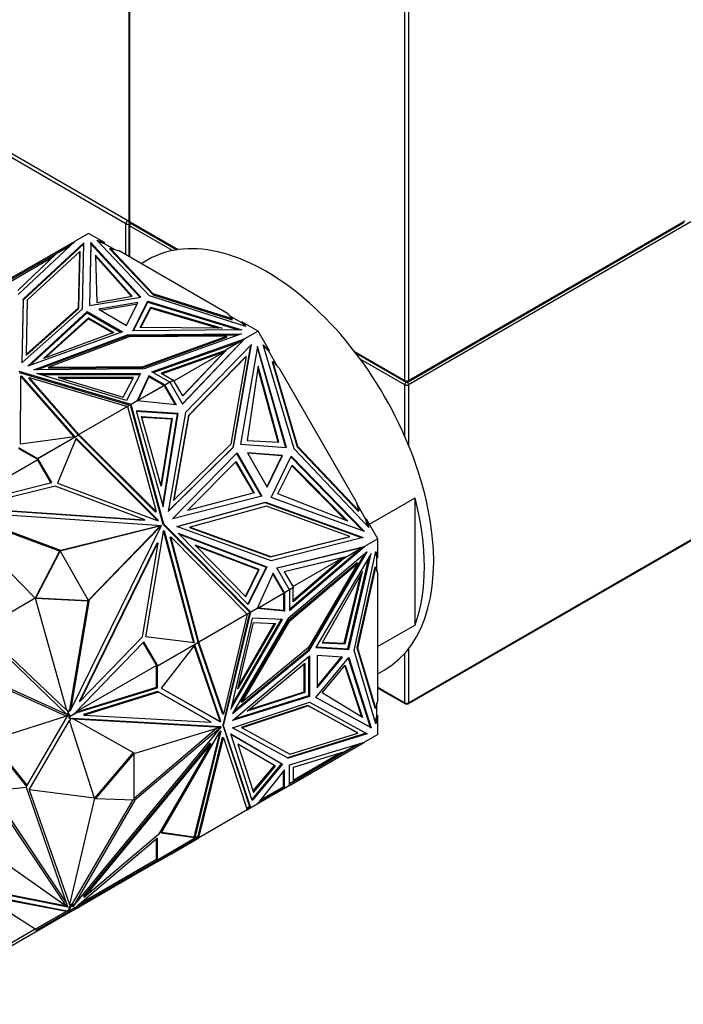
# Model space of a CAD drawing. Units: millimetres. Extents: x 0 to 1311, y 0 to 1940.
# Drawn here: x 475 to 525, y 69 to 144 of the extents above; entities that cross this region are included whole.
import ezdxf
from ezdxf import colors
from ezdxf.entities.mleader import LeaderData, LeaderLine
from ezdxf.math import Vec2, Vec3

# ---------------------------------------------------------------- set-up
doc = ezdxf.new("R2010")
doc.units = ezdxf.units.MM
doc.layers.add('DV7_Défaut', color=7, linetype='Continuous')
doc.layers.add('Défaut', color=7, linetype='Continuous')

# ---------------------------------------------------------------- blocks, each defined once
blk = doc.blocks.new('_DOT')
at = {"color": 0}
blk.add_line((0, 0), (-1, 0), dxfattribs=at)
at = {"color": 0, "const_width": 0.333}
blk.add_lwpolyline([(-0.1665, 0, 1), (0.1665, 0, 1)], format="xyb", close=True, dxfattribs=at)
blk = doc.blocks.new('SE6')
at = {"layer": 'DV7_Défaut', "color": 7, "linetype": 'Continuous'}
for p, q in [((483.239, 487.394), (483.239, 128.462)), ((483.297, 487.312), (483.297, 128.38)), ((504.228, 116.296), (504.228, 475.228)), ((504.51, 475.228), (504.51, 116.296)), ((483.014, 128.217), (172.17, 307.683)), ((172.312, 307.928), (483.156, 128.462)), ((550.555, 142.553), (504.51, 115.97)), ((483.014, 125.849), (483.014, 128.217)), ((483.156, 128.462), (483.239, 128.51)), ((483.239, 128.135), (483.239, 125.72)), ((483.297, 128.38), (486.987, 126.25)), ((483.297, 128.054), (483.297, 125.686)), ((486.551, 126.175), (483.297, 128.054)), ((483.339, 128.289), (486.893, 126.236)), ((504.469, 116.205), (525.399, 128.289)), ((504.51, 116.296), (525.441, 128.38)), ((480.177, 127.487), (479.158, 126.899)), ((481.399, 126.782), (480.177, 127.487)), ((473.468, 123.614), (479.158, 126.899)), ((474.832, 122.826), (479.158, 126.899)), ((479.822, 126.76), (475.207, 122.49)), ((479.82, 126.677), (475.207, 122.408)), ((478.841, 126.6), (477.959, 126.091)), ((479.152, 126.894), (479.158, 126.899)), ((479.158, 126.899), (479.158, 126.899)), ((479.71, 121.749), (479.822, 126.76)), ((480.353, 126.781), (480.246, 121.993)), ((480.353, 126.699), (480.248, 121.993)), ((480.353, 126.699), (480.353, 126.781)), ((484.143, 122.642), (480.353, 126.781)), ((484.078, 122.631), (480.353, 126.699)), ((484.818, 122.726), (480.802, 126.958)), ((480.802, 126.958), (481.399, 126.782)), ((481.399, 126.7), (480.91, 126.844)), ((481.399, 126.7), (481.399, 126.782)), ((482.209, 126.232), (481.399, 126.7)), ((477.959, 126.091), (473.848, 123.718)), ((477.694, 125.891), (474.787, 123.153)), ((475.54, 122.438), (479.516, 126.117)), ((478.71, 126.477), (477.694, 125.891)), ((477.959, 126.091), (477.98, 126.056)), ((479.516, 126.117), (479.42, 121.828)), ((479.42, 121.747), (479.516, 126.036)), ((479.516, 126.036), (479.516, 126.117)), ((480.713, 125.832), (480.794, 122.228)), ((483.498, 122.702), (480.713, 125.832)), ((481.819, 126.265), (481.819, 126.347)), ((485.101, 122.89), (481.819, 126.347)), ((481.819, 126.347), (482.498, 126.147)), ((481.819, 126.265), (485.101, 122.808)), ((490.743, 121.387), (482.498, 126.147)), ((473.929, 123.649), (477.509, 125.716)), ((483.435, 122.691), (480.715, 125.749)), ((484.692, 125.475), (484.177, 125.178)), ((485.101, 122.808), (485.101, 122.89)), ((491.089, 120.995), (485.101, 122.89)), ((485.101, 122.808), (491.089, 120.913)), ((475.207, 122.49), (475.099, 117.651)), ((475.207, 122.408), (475.1, 117.653)), ((475.207, 122.408), (475.207, 122.49)), ((475.447, 118.297), (475.54, 122.438)), ((480.246, 121.993), (484.143, 122.642)), ((480.794, 122.228), (483.498, 122.702)), ((483.935, 122.216), (480.947, 121.719)), ((481.057, 121.655), (483.89, 122.127)), ((483.073, 120.492), (483.935, 122.216)), ((483.548, 120.086), (484.672, 122.336)), ((483.588, 120.087), (484.672, 122.255)), ((484.672, 122.336), (491.84, 120.148)), ((484.672, 122.255), (484.672, 122.336)), ((484.672, 122.255), (491.579, 120.146)), ((492.147, 120.408), (484.818, 122.726)), ((475.099, 117.651), (479.71, 121.749)), ((479.42, 121.828), (475.447, 118.297)), ((475.447, 118.216), (479.42, 121.747)), ((475.561, 117.382), (480.077, 121.533)), ((475.708, 117.435), (480.077, 121.452)), ((479.42, 121.747), (479.42, 121.828)), ((480.077, 121.533), (482.751, 119.989)), ((480.077, 121.452), (480.077, 121.533)), ((480.077, 121.452), (482.665, 119.958)), ((480.947, 121.719), (483.073, 120.492)), ((484.096, 120.321), (484.918, 121.883)), ((484.139, 120.321), (484.918, 121.801)), ((484.918, 121.883), (484.918, 121.801)), ((484.918, 121.883), (490.339, 120.275)), ((484.918, 121.801), (490.057, 120.277)), ((490.743, 121.387), (491.089, 120.995)), ((476.742, 117.982), (480.16, 121.074)), ((476.894, 118.038), (480.16, 120.992)), ((480.16, 121.074), (480.16, 120.992)), ((480.16, 121.074), (482.097, 119.955)), ((480.16, 120.992), (482.011, 119.923)), ((491.842, 120.671), (490.89, 121.22)), ((491.089, 120.913), (491.089, 120.995)), ((491.842, 120.752), (492.147, 120.408)), ((493.064, 120.047), (491.842, 120.752)), ((491.842, 120.752), (491.842, 120.671)), ((492.047, 120.439), (491.842, 120.671)), ((482.751, 119.989), (475.561, 117.382)), ((476.027, 117.115), (483.126, 119.777)), ((482.097, 119.955), (476.742, 117.982)), ((483.126, 119.777), (491.805, 119.842)), ((483.126, 119.695), (483.126, 119.777)), ((491.84, 120.148), (483.548, 120.086)), ((490.339, 120.275), (484.096, 120.321)), ((491.805, 119.842), (484.408, 117.177)), ((493.064, 120.047), (492.046, 119.459)), ((493.929, 118.55), (493.064, 120.047)), ((476.25, 117.116), (483.126, 119.695)), ((483.263, 119.61), (477.147, 117.316)), ((483.126, 119.695), (491.574, 119.758)), ((490.691, 119.665), (483.263, 119.61)), ((484.318, 117.37), (490.691, 119.665)), ((484.318, 117.288), (490.691, 119.584)), ((484.99, 116.961), (492.045, 119.459)), ((485.078, 116.91), (491.68, 119.247)), ((487.311, 114.517), (491.989, 119.423)), ((487.32, 114.502), (492.046, 119.459)), ((492.577, 119.027), (487.554, 113.856)), ((490.44, 118.532), (491.68, 119.247)), ((490.691, 119.584), (490.691, 119.665)), ((491.989, 119.423), (490.749, 118.707)), ((491.21, 111.243), (492.577, 119.027)), ((492.045, 119.459), (491.68, 119.247)), ((492.045, 119.458), (491.747, 119.169)), ((491.756, 119.179), (491.841, 119.261)), ((491.894, 119.323), (491.841, 119.261)), ((491.843, 119.262), (491.841, 119.261)), ((491.894, 119.323), (492.045, 119.458)), ((491.894, 119.323), (491.913, 119.33)), ((491.939, 119.394), (491.946, 119.401)), ((492.046, 119.459), (492.045, 119.459)), ((475.447, 118.216), (475.447, 118.297)), ((490.44, 118.532), (485.699, 116.853)), ((490.503, 118.472), (485.787, 116.803)), ((490.503, 118.472), (486.678, 116.264)), ((487.327, 115.141), (490.503, 118.472)), ((490.749, 118.707), (487.335, 115.126)), ((490.44, 118.532), (490.289, 118.444)), ((490.503, 118.472), (490.289, 118.444)), ((490.699, 118.678), (490.503, 118.472)), ((490.503, 118.472), (490.503, 118.472)), ((490.749, 118.707), (490.699, 118.678)), ((491.16, 111.214), (492.522, 118.971)), ((493.035, 118.887), (491.729, 111.449)), ((493.013, 118.76), (495.161, 111.205)), ((495.22, 111.201), (493.035, 118.887)), ((495.818, 111.114), (493.464, 119.018)), ((493.464, 119.018), (493.929, 118.55)), ((493.879, 118.521), (493.497, 118.905)), ((493.879, 118.521), (493.929, 118.55)), ((494.547, 117.364), (493.879, 118.521)), ((500.397, 118.508), (504.228, 116.296)), ((500.49, 118.386), (504.269, 116.205)), ((504.469, 91.71), (550.555, 118.318)), ((504.51, 91.801), (550.555, 118.385)), ((492.103, 118.094), (487.776, 113.638)), ((487.826, 113.667), (492.153, 118.123)), ((492.153, 118.123), (490.983, 111.46)), ((492.103, 118.094), (492.153, 118.123)), ((494.127, 117.707), (494.177, 117.736)), ((494.127, 117.707), (496.051, 111.248)), ((496.101, 111.277), (494.177, 117.736)), ((494.177, 117.736), (494.706, 117.204)), ((504.228, 115.97), (500.833, 117.93)), ((483.404, 114.469), (474.891, 116.995)), ((474.891, 116.913), (483.311, 114.415)), ((484.408, 117.177), (476.027, 117.115)), ((483.066, 114.774), (476.241, 116.836)), ((476.241, 116.836), (484.119, 116.83)), ((477.147, 117.316), (484.318, 117.37)), ((477.147, 117.235), (477.147, 117.316)), ((477.147, 117.235), (484.318, 117.288)), ((484.119, 116.83), (483.066, 114.774)), ((484.318, 117.288), (484.318, 117.37)), ((486.355, 116.173), (484.99, 116.961)), ((485.699, 116.853), (486.616, 116.324)), ((493.073, 117.389), (492.228, 111.737)), ((494.597, 111.606), (493.052, 117.252)), ((494.656, 111.602), (493.073, 117.389)), ((500.536, 107.106), (494.706, 117.204)), ((474.99, 111.467), (475.03, 116.596)), ((474.991, 111.467), (475.03, 116.514)), ((475.03, 116.596), (475.063, 116.661)), ((475.03, 116.596), (475.03, 116.514)), ((475.03, 116.514), (475.063, 116.579)), ((475.063, 116.661), (479.121, 112.018)), ((475.063, 116.661), (475.063, 116.579)), ((475.063, 116.579), (479.057, 112.009)), ((475.651, 116.45), (475.651, 116.532)), ((479.449, 112.186), (475.651, 116.532)), ((475.651, 116.532), (483.132, 114.312)), ((479.403, 112.156), (475.651, 116.45)), ((476.512, 116.754), (484.078, 116.749)), ((483.584, 116.518), (477.872, 116.522)), ((477.872, 116.522), (482.82, 115.027)), ((483.542, 116.436), (478.143, 116.441)), ((482.82, 115.027), (483.584, 116.518)), ((484.75, 116.651), (483.875, 114.741)), ((484.75, 116.569), (483.926, 114.771)), ((484.75, 116.569), (484.75, 116.651)), ((485.967, 115.949), (484.75, 116.651)), ((485.896, 115.908), (484.75, 116.569)), ((486.355, 116.173), (485.967, 115.949)), ((486.355, 116.173), (486.616, 116.324)), ((486.355, 116.173), (486.355, 116.173)), ((486.355, 116.173), (487.32, 114.502)), ((486.638, 116.334), (486.356, 116.171)), ((486.587, 116.307), (486.588, 116.305)), ((487.335, 115.126), (486.638, 116.334)), ((483.879, 114.741), (485.918, 115.918)), ((485.896, 115.908), (483.926, 114.771)), ((485.867, 115.891), (485.868, 115.889)), ((485.951, 115.94), (485.896, 115.908)), ((485.931, 115.896), (485.918, 115.918)), ((485.931, 115.896), (485.951, 115.94)), ((485.931, 115.896), (485.938, 115.884)), ((485.965, 115.869), (485.938, 115.884)), ((485.965, 115.869), (485.938, 115.884)), ((485.965, 115.837), (485.938, 115.884)), ((485.965, 115.869), (485.965, 115.837)), ((485.965, 115.869), (485.965, 115.869)), ((485.965, 115.837), (485.965, 115.869)), ((485.965, 115.837), (485.965, 115.837)), ((485.965, 115.837), (485.967, 115.834)), ((485.967, 115.949), (485.967, 115.949)), ((485.967, 115.949), (486.826, 114.459)), ((485.967, 115.949), (485.967, 115.834)), ((486.755, 114.466), (485.967, 115.834)), ((504.228, 112.05), (504.228, 115.97)), ((504.51, 115.97), (504.51, 111.383)), ((483.875, 114.741), (483.404, 114.469)), ((483.926, 114.771), (483.875, 114.741)), ((483.875, 114.741), (483.875, 114.741)), ((486.826, 114.459), (483.875, 114.741)), ((483.132, 114.312), (479.449, 112.186)), ((483.132, 114.31), (483.355, 114.438)), ((483.132, 114.312), (483.311, 114.415)), ((483.132, 114.312), (483.132, 114.312)), ((483.132, 114.312), (485.317, 106.327)), ((483.305, 114.409), (483.304, 114.412)), ((483.311, 114.415), (483.404, 114.469)), ((483.38, 114.345), (483.355, 114.438)), ((483.404, 114.469), (483.365, 114.399)), ((483.365, 114.399), (483.39, 114.392)), ((483.365, 114.399), (483.386, 114.38)), ((483.38, 114.345), (483.386, 114.38)), ((483.38, 114.345), (483.38, 114.345)), ((483.38, 114.345), (483.381, 114.341)), ((483.381, 114.341), (483.404, 114.469)), ((485.841, 105.354), (483.381, 114.341)), ((483.388, 114.381), (483.386, 114.38)), ((485.891, 105.383), (483.404, 114.469)), ((483.404, 114.469), (483.404, 114.469)), ((486.999, 113.79), (483.804, 113.994)), ((483.804, 113.994), (485.854, 106.688)), ((483.814, 113.961), (486.949, 113.762)), ((485.854, 106.688), (486.999, 113.79)), ((487.554, 113.856), (486.235, 106.34)), ((486.949, 113.761), (486.999, 113.79)), ((484.214, 113.556), (486.53, 113.409)), ((485.7, 108.259), (484.214, 113.556)), ((484.223, 113.523), (486.48, 113.38)), ((486.48, 113.38), (485.671, 108.362)), ((486.53, 113.409), (485.7, 108.259)), ((485.825, 106.791), (486.949, 113.762)), ((486.53, 113.409), (486.48, 113.38)), ((487.776, 113.638), (486.646, 107.206)), ((486.696, 107.235), (487.826, 113.667)), ((487.776, 113.638), (487.826, 113.667)), ((479.121, 112.018), (474.99, 111.467)), ((476.301, 110.369), (479.378, 112.145)), ((476.323, 110.378), (479.416, 112.164)), ((479.223, 111.91), (477.803, 108.497)), ((479.093, 111.98), (479.096, 111.979)), ((479.114, 111.99), (479.113, 111.992)), ((485.409, 105.656), (479.2, 111.854)), ((485.493, 105.651), (479.223, 111.91)), ((479.35, 112.126), (479.348, 112.128)), ((479.378, 112.145), (479.381, 112.144)), ((479.429, 112.127), (479.416, 112.164)), ((479.429, 112.127), (479.449, 112.186)), ((479.429, 112.127), (479.429, 112.127)), ((479.429, 112.127), (479.429, 112.127)), ((485.267, 106.298), (479.429, 112.127)), ((479.429, 112.127), (479.429, 112.127)), ((479.448, 112.186), (479.449, 112.186)), ((479.449, 112.186), (479.448, 112.186)), ((485.317, 106.327), (479.448, 112.186)), ((492.228, 111.737), (494.656, 111.602)), ((476.301, 110.369), (474.88, 111.19)), ((476.313, 110.28), (474.88, 111.108)), ((486.235, 106.34), (491.21, 111.243)), ((486.239, 106.365), (491.16, 111.214)), ((490.983, 111.46), (486.696, 107.235)), ((491.159, 111.214), (491.21, 111.243)), ((491.729, 111.449), (495.22, 111.201)), ((494.935, 110.604), (492.259, 110.795)), ((492.259, 110.795), (493.762, 108.191)), ((501.485, 105.123), (495.818, 111.114)), ((496.051, 111.248), (496.101, 111.277)), ((496.051, 111.248), (500.682, 106.353)), ((500.732, 106.382), (496.101, 111.277)), ((470.2, 106.751), (476.313, 110.28)), ((476.301, 110.369), (476.272, 110.352)), ((476.272, 110.352), (476.313, 110.28)), ((476.323, 110.378), (476.273, 110.35)), ((477.319, 108.538), (476.273, 110.35)), ((477.377, 108.553), (476.323, 110.378)), ((486.561, 105.77), (491.469, 110.787)), ((487.692, 106.423), (491.394, 110.142)), ((491.351, 110.099), (492.706, 107.754)), ((491.394, 110.142), (492.763, 107.769)), ((491.427, 110.744), (493.302, 107.496)), ((491.469, 110.787), (493.36, 107.511)), ((494.884, 110.575), (492.278, 110.761)), ((494.884, 110.575), (493.742, 108.225)), ((493.762, 108.191), (494.935, 110.604)), ((494.064, 107.405), (495.594, 110.553)), ((494.884, 110.575), (494.935, 110.604)), ((495.568, 110.499), (501.037, 104.862)), ((495.594, 110.553), (501.158, 104.818)), ((494.562, 107.693), (495.66, 109.864)), ((495.633, 109.811), (499.751, 105.65)), ((495.66, 109.864), (499.88, 105.599)), ((469.987, 106.697), (477.377, 108.553)), ((477.629, 108.266), (471.068, 106.618)), ((484.444, 105.715), (477.629, 108.266)), ((477.803, 108.497), (485.392, 105.658)), ((493.36, 107.511), (486.561, 105.77)), ((486.646, 107.206), (486.696, 107.235)), ((486.891, 105.202), (493.626, 107.059)), ((492.763, 107.769), (487.692, 106.423)), ((493.576, 107.03), (493.626, 107.059)), ((493.626, 107.059), (501.05, 104.351)), ((501.158, 104.818), (494.064, 107.405)), ((499.88, 105.599), (494.562, 107.693)), ((500.536, 107.106), (500.732, 106.382)), ((501.539, 105.367), (505.005, 107.369)), ((505.005, 97.708), (505.005, 107.369)), ((478.064, 103.37), (470.083, 106.339)), ((470.083, 106.339), (485.713, 105.284)), ((471.018, 106.589), (484.394, 105.687)), ((471.068, 106.618), (484.444, 105.715)), ((485.267, 106.298), (485.317, 106.327)), ((486.915, 105.193), (493.576, 107.03)), ((493.7, 106.754), (487.898, 105.154)), ((493.576, 107.03), (500.974, 104.331)), ((500.055, 104.436), (493.7, 106.754)), ((501.263, 105.731), (500.595, 106.888)), ((500.682, 106.353), (500.732, 106.382)), ((476.125, 99.745), (469.941, 106.055)), ((477.964, 103.312), (470.106, 106.235)), ((484.394, 105.687), (484.444, 105.715)), ((485.392, 105.658), (485.493, 105.651)), ((501.313, 105.76), (501.263, 105.731)), ((501.404, 105.209), (501.263, 105.731)), ((501.313, 105.76), (501.485, 105.123)), ((502.177, 104.263), (501.313, 105.76)), ((485.495, 105.197), (478.021, 103.327)), ((485.713, 105.284), (478.064, 103.37)), ((478.815, 91.214), (485.717, 105.278)), ((485.531, 105.131), (480.176, 99.595)), ((485.717, 105.278), (480.234, 99.61)), ((484.544, 96.822), (485.879, 104.814)), ((485.495, 105.197), (485.545, 105.225)), ((485.56, 105.192), (485.495, 105.197)), ((485.531, 105.131), (485.56, 105.192)), ((485.531, 105.131), (485.581, 105.16)), ((485.663, 105.255), (485.545, 105.225)), ((485.61, 105.221), (485.545, 105.225)), ((485.61, 105.221), (485.56, 105.192)), ((485.667, 105.249), (485.581, 105.16)), ((485.581, 105.16), (485.61, 105.221)), ((485.663, 105.255), (485.713, 105.284)), ((485.667, 105.249), (485.717, 105.278)), ((485.841, 105.354), (485.891, 105.383)), ((492.394, 98.73), (485.841, 105.354)), ((485.879, 104.814), (485.924, 104.905)), ((485.887, 104.829), (488.15, 96.353)), ((492.517, 98.686), (485.891, 105.383)), ((485.924, 104.905), (488.209, 96.345)), ((494.06, 102.587), (486.891, 105.202)), ((487.848, 105.125), (487.898, 105.154)), ((487.848, 105.125), (493.983, 102.887)), ((487.898, 105.154), (494.033, 102.916)), ((486.372, 104.385), (486.422, 104.414)), ((488.5, 96.415), (486.372, 104.385)), ((488.561, 96.402), (486.422, 104.414)), ((486.422, 104.414), (492.244, 98.529)), ((492.305, 99.27), (487.003, 104.698)), ((487.003, 104.698), (493.726, 102.139)), ((487.078, 104.622), (493.676, 102.11)), ((493.983, 102.887), (500.005, 104.407)), ((494.033, 102.916), (500.055, 104.436)), ((501.05, 104.351), (494.06, 102.587)), ((500.005, 104.407), (500.055, 104.436)), ((502.177, 104.263), (501.158, 103.675)), ((502.177, 102.852), (502.177, 104.263)), ((477.963, 103.312), (476.125, 99.745)), ((478.013, 103.341), (476.175, 99.774)), ((478.013, 103.341), (477.963, 103.312)), ((477.964, 103.312), (478.064, 103.37)), ((477.965, 103.313), (477.964, 103.312)), ((480.183, 99.582), (478.013, 103.341)), ((479.499, 91.899), (485.406, 103.934)), ((479.549, 91.928), (485.456, 103.963)), ((485.456, 103.963), (484.257, 96.786)), ((485.406, 103.934), (485.456, 103.963)), ((493.161, 101.923), (488.286, 103.779)), ((488.286, 103.779), (492.13, 99.844)), ((493.111, 101.895), (488.361, 103.703)), ((494.503, 102.06), (501.158, 103.675)), ((494.511, 102.046), (500.763, 103.562)), ((495.468, 98.814), (501.158, 103.675)), ((495.468, 98.915), (500.792, 103.464)), ((500.792, 103.464), (499.553, 102.748)), ((501.098, 103.643), (499.859, 102.928)), ((500.763, 103.562), (501.158, 103.675)), ((500.77, 103.564), (500.777, 103.566)), ((500.776, 103.565), (500.965, 103.611)), ((500.884, 103.596), (500.776, 103.565)), ((500.776, 103.565), (500.777, 103.566)), ((500.792, 103.464), (501.158, 103.675)), ((500.884, 103.596), (500.965, 103.611)), ((500.886, 103.597), (500.884, 103.596)), ((501.158, 103.675), (500.965, 103.611)), ((500.965, 103.611), (501.098, 103.643)), ((500.965, 103.611), (500.98, 103.624)), ((500.965, 103.611), (500.965, 103.611)), ((500.965, 103.611), (500.965, 103.611)), ((501.048, 103.615), (501.058, 103.617)), ((501.158, 103.675), (501.158, 103.675)), ((493.983, 102.887), (494.033, 102.916)), ((499.859, 102.928), (495.051, 101.762)), ((499.809, 102.899), (495.059, 101.747)), ((501.37, 103.275), (495.364, 98.201)), ((495.708, 100.624), (499.533, 102.832)), ((499.533, 102.832), (495.729, 99.583)), ((499.553, 102.748), (495.729, 99.481)), ((496.903, 95.832), (501.182, 103.116)), ((496.974, 95.791), (501.37, 103.275)), ((501.653, 103.152), (497.453, 96.002)), ((499.402, 102.661), (499.533, 102.832)), ((499.402, 102.661), (499.553, 102.748)), ((499.859, 102.928), (499.809, 102.899)), ((499.893, 95.891), (501.521, 102.927)), ((499.964, 95.85), (501.653, 103.152)), ((500.374, 95.782), (502.031, 103.288)), ((502.106, 102.893), (502.008, 103.186)), ((502.031, 103.288), (502.177, 102.852)), ((502.106, 101.794), (502.106, 102.893)), ((502.106, 102.893), (502.177, 102.852)), ((492.107, 99.868), (493.111, 101.895)), ((492.13, 99.844), (493.161, 101.923)), ((493.676, 102.11), (492.281, 99.295)), ((493.726, 102.139), (492.305, 99.27)), ((493.161, 101.923), (493.111, 101.895)), ((493.676, 102.109), (493.726, 102.139)), ((495.468, 100.389), (494.503, 102.06)), ((500.59, 102.44), (495.415, 98.068)), ((495.485, 98.027), (500.66, 102.399)), ((500.66, 102.399), (496.898, 95.993)), ((501.94, 102.12), (500.586, 95.986)), ((500.59, 102.44), (500.66, 102.399)), ((500.657, 95.945), (502.011, 102.079)), ((501.94, 102.12), (502.011, 102.079)), ((502.011, 102.079), (502.177, 101.583)), ((494.219, 101.654), (492.988, 98.958)), ((494.979, 100.223), (494.189, 101.59)), ((495.08, 100.165), (494.219, 101.654)), ((495.051, 101.762), (495.748, 100.555)), ((501.012, 101.789), (497.931, 96.359)), ((499.623, 96.331), (500.872, 101.544)), ((499.693, 96.29), (501.012, 101.789)), ((502.177, 92.062), (502.177, 101.583)), ((495.468, 100.389), (495.08, 100.165)), ((495.748, 100.555), (495.466, 100.392)), ((495.729, 100.54), (495.468, 100.389)), ((495.468, 100.389), (495.468, 100.389)), ((495.468, 100.389), (495.468, 98.814)), ((495.698, 100.526), (495.699, 100.523)), ((495.729, 99.481), (495.729, 100.54)), ((476.125, 99.745), (472.036, 97.384)), ((476.175, 99.774), (476.125, 99.745)), ((476.125, 99.745), (478.498, 91.234)), ((476.125, 99.745), (480.133, 99.553)), ((476.175, 99.774), (480.183, 99.582)), ((480.234, 99.61), (478.815, 91.214)), ((480.183, 99.582), (480.133, 99.553)), ((480.134, 99.553), (480.234, 99.61)), ((492.99, 98.962), (495.028, 100.139)), ((493.039, 98.987), (495.009, 100.125)), ((494.98, 100.108), (494.978, 100.11)), ((494.979, 100.223), (495.08, 100.165)), ((494.98, 100.223), (494.981, 100.22)), ((495.009, 100.204), (494.981, 100.22)), ((495.009, 100.204), (494.981, 100.22)), ((495.009, 100.172), (494.981, 100.22)), ((494.981, 100.22), (494.981, 100.22)), ((495.009, 100.125), (495.008, 98.802)), ((495.009, 100.204), (495.009, 100.172)), ((495.009, 100.204), (495.009, 100.204)), ((495.009, 100.172), (495.009, 100.204)), ((495.009, 100.172), (495.015, 100.161)), ((495.009, 100.125), (495.064, 100.156)), ((495.064, 100.156), (495.015, 100.161)), ((495.028, 100.139), (495.015, 100.161)), ((495.08, 100.165), (495.079, 98.761)), ((495.08, 100.165), (495.08, 100.165)), ((480.134, 99.553), (478.737, 91.288)), ((480.137, 99.555), (480.134, 99.553)), ((492.988, 98.958), (492.517, 98.686)), ((492.988, 98.958), (493.039, 98.987)), ((492.988, 98.958), (492.988, 98.958)), ((495.079, 98.761), (492.988, 98.958)), ((495.008, 98.802), (493.039, 98.987)), ((492.244, 98.529), (488.561, 96.402)), ((492.423, 98.632), (490.377, 90.091)), ((492.244, 98.529), (490.426, 90.94)), ((490.447, 90.051), (492.517, 98.686)), ((492.611, 98.24), (490.985, 91.299)), ((490.985, 91.299), (494.919, 98.125)), ((491.049, 91.575), (494.827, 98.13)), ((495.364, 98.201), (491.119, 90.975)), ((495.415, 98.068), (491.783, 91.884)), ((492.465, 98.659), (492.242, 98.531)), ((492.423, 98.632), (492.244, 98.529)), ((492.244, 98.529), (492.244, 98.529)), ((492.517, 98.686), (492.394, 98.73)), ((492.394, 98.73), (492.397, 98.728)), ((492.43, 98.715), (492.397, 98.728)), ((492.436, 98.687), (492.397, 98.728)), ((492.397, 98.728), (492.397, 98.728)), ((492.417, 98.628), (492.415, 98.63)), ((492.516, 98.686), (492.423, 98.632)), ((492.43, 98.715), (492.432, 98.716)), ((492.43, 98.715), (492.436, 98.687)), ((492.437, 98.687), (492.436, 98.687)), ((492.443, 98.713), (492.437, 98.687)), ((492.437, 98.687), (492.516, 98.686)), ((492.465, 98.659), (492.437, 98.687)), ((492.437, 98.687), (492.437, 98.687)), ((492.517, 98.686), (492.517, 98.686)), ((494.919, 98.125), (492.611, 98.24)), ((495.008, 98.802), (495.079, 98.761)), ((495.415, 98.068), (495.485, 98.027)), ((472.036, 97.384), (478.498, 91.234)), ((491.529, 92.868), (492.708, 97.901)), ((494.381, 97.818), (491.529, 92.868)), ((494.289, 97.822), (491.593, 93.144)), ((491.853, 91.844), (495.485, 98.027)), ((492.708, 97.901), (494.381, 97.818)), ((505.005, 97.708), (502.177, 96.075)), ((478.613, 90.837), (471.885, 97.293)), ((484.257, 96.786), (479.549, 91.928)), ((488.209, 96.345), (484.544, 96.822)), ((484.379, 96.425), (479.077, 90.953)), ((485.383, 94.571), (484.338, 96.382)), ((485.433, 94.6), (484.379, 96.425)), ((488.491, 96.361), (485.414, 94.585)), ((488.526, 96.385), (485.433, 94.6)), ((488.252, 96.202), (485.709, 92.9)), ((488.206, 96.197), (488.206, 96.2)), ((490.174, 90.407), (488.213, 96.151)), ((488.224, 96.211), (488.226, 96.209)), ((490.244, 90.367), (488.252, 96.202)), ((488.461, 96.344), (488.46, 96.347)), ((488.491, 96.365), (488.491, 96.361)), ((488.561, 96.402), (488.5, 96.415)), ((488.526, 96.385), (488.5, 96.415)), ((490.355, 90.981), (488.513, 96.377)), ((490.426, 90.94), (488.561, 96.402)), ((488.561, 96.402), (488.561, 96.402)), ((488.561, 96.402), (488.561, 96.402)), ((491.232, 91.166), (496.903, 95.832)), ((496.898, 95.993), (491.853, 91.844)), ((496.903, 95.832), (496.974, 95.791)), ((497.453, 96.002), (499.964, 95.85)), ((497.474, 96.037), (499.893, 95.891)), ((497.931, 96.359), (499.693, 96.29)), ((497.952, 96.396), (499.623, 96.331)), ((499.693, 96.29), (499.623, 96.331)), ((499.893, 95.891), (499.964, 95.85)), ((500.586, 95.986), (500.657, 95.945)), ((500.586, 95.986), (501.94, 91.415)), ((502.011, 91.375), (500.657, 95.945)), ((504.51, 95.898), (504.51, 91.801)), ((491.117, 90.437), (496.971, 95.361)), ((491.119, 90.975), (496.974, 95.791)), ((496.9, 95.301), (496.9, 92.314)), ((496.971, 95.361), (496.971, 92.273)), ((497.453, 92.189), (499.964, 95.239)), ((499.491, 95.272), (497.566, 95.388)), ((497.566, 95.388), (497.566, 92.934)), ((499.392, 95.278), (497.566, 93.06)), ((497.566, 92.934), (499.491, 95.272)), ((499.922, 95.189), (501.582, 89.929)), ((499.964, 95.239), (501.653, 89.888)), ((502.031, 90.188), (500.374, 95.782)), ((504.228, 91.801), (504.228, 95.558)), ((485.343, 94.64), (479.229, 91.11)), ((485.343, 92.984), (485.343, 94.64)), ((485.343, 94.64), (485.385, 94.568)), ((485.433, 94.6), (485.383, 94.571)), ((485.385, 94.568), (485.414, 94.585)), ((485.414, 92.943), (485.414, 94.585)), ((492.227, 91.16), (496.614, 94.811)), ((496.543, 94.752), (496.543, 92.615)), ((496.614, 94.811), (496.614, 92.574)), ((497.931, 92.546), (499.693, 94.651)), ((499.652, 94.602), (500.94, 90.717)), ((499.693, 94.651), (501.012, 90.674)), ((471.064, 94.161), (478.489, 90.781)), ((471.206, 94.242), (478.547, 90.9)), ((502.177, 94.001), (502.692, 94.298)), ((479.211, 91.091), (485.343, 92.984)), ((479.303, 91.057), (485.414, 92.943)), ((485.414, 92.943), (485.343, 92.984)), ((485.709, 92.9), (490.171, 90.371)), ((485.71, 92.901), (490.101, 90.411)), ((502.177, 92.985), (504.228, 91.801)), ((502.177, 92.917), (504.269, 91.71)), ((485.428, 92.646), (479.794, 90.907)), ((485.499, 92.605), (479.865, 90.866)), ((485.428, 92.646), (485.499, 92.605)), ((489.436, 90.374), (485.428, 92.646)), ((489.506, 90.333), (485.499, 92.605)), ((496.971, 92.273), (491.117, 90.437)), ((496.9, 92.314), (491.237, 90.538)), ((496.614, 92.574), (492.227, 91.16)), ((496.543, 92.615), (492.352, 91.264)), ((496.614, 92.574), (496.543, 92.615)), ((496.9, 92.314), (496.971, 92.273)), ((501.653, 89.888), (497.453, 92.189)), ((501.582, 89.929), (497.454, 92.19)), ((501.012, 90.674), (497.931, 92.546)), ((479.499, 91.899), (479.549, 91.928)), ((491.119, 89.902), (496.974, 91.846)), ((491.783, 91.884), (491.853, 91.844)), ((496.827, 91.597), (491.783, 89.922)), ((496.898, 91.556), (491.853, 89.881)), ((496.827, 91.597), (496.898, 91.556)), ((500.59, 89.536), (496.827, 91.597)), ((500.66, 89.495), (496.898, 91.556)), ((496.974, 91.846), (501.37, 89.438)), ((501.94, 91.415), (502.011, 91.375)), ((502.177, 92.062), (502.011, 91.375)), ((502.106, 90.834), (502.106, 91.77)), ((478.489, 90.781), (472.642, 88.91)), ((475.464, 85.419), (478.613, 90.837)), ((478.603, 90.846), (478.489, 90.781)), ((478.498, 91.234), (478.535, 91.255)), ((478.535, 91.255), (478.636, 91.082)), ((478.592, 90.993), (478.636, 91.082)), ((478.642, 91.022), (478.592, 90.993)), ((478.701, 90.805), (478.592, 90.993)), ((478.636, 91.082), (478.737, 91.288)), ((478.642, 91.022), (478.787, 91.317)), ((478.791, 90.765), (478.642, 91.022)), ((478.701, 90.627), (478.701, 90.805)), ((478.701, 90.805), (478.742, 90.733)), ((478.701, 90.805), (478.701, 90.805)), ((478.741, 90.736), (478.701, 90.805)), ((478.772, 90.587), (478.701, 90.627)), ((478.787, 91.317), (478.737, 91.288)), ((478.791, 90.765), (478.741, 90.736)), ((478.742, 90.733), (478.772, 90.75)), ((478.787, 91.317), (478.765, 91.185)), ((478.765, 91.185), (478.815, 91.214)), ((479.303, 91.057), (478.772, 90.75)), ((478.772, 90.587), (478.772, 90.75)), ((478.772, 90.587), (478.772, 90.46)), ((479.006, 90.574), (478.772, 90.587)), ((479.061, 90.92), (478.791, 90.765)), ((478.934, 90.615), (479.005, 90.574)), ((478.934, 90.615), (490.2, 89.993)), ((479.077, 90.953), (479.061, 90.92)), ((479.399, 91.112), (479.205, 91.085)), ((479.303, 91.057), (479.399, 91.112)), ((479.794, 90.907), (479.865, 90.866)), ((479.865, 90.866), (489.506, 90.333)), ((490.355, 90.981), (490.426, 90.94)), ((501.986, 90.338), (502.106, 90.834)), ((502.177, 90.793), (502.031, 90.188)), ((502.177, 90.793), (502.106, 90.834)), ((502.177, 89.382), (502.177, 90.793)), ((475.66, 85.188), (478.735, 90.438)), ((478.772, 90.46), (478.735, 90.438)), ((480.64, 84.552), (478.735, 90.438)), ((483.705, 87.93), (479.005, 90.574)), ((479.005, 90.574), (490.271, 89.952)), ((479.005, 76.314), (490.271, 89.946)), ((489.908, 89.84), (483.634, 84.527)), ((490.271, 89.952), (483.705, 87.93)), ((490.271, 89.946), (483.705, 84.386)), ((489.436, 90.374), (489.506, 90.333)), ((490.101, 90.411), (490.174, 90.407)), ((490.171, 90.371), (490.101, 90.411)), ((490.171, 90.371), (490.244, 90.367)), ((490.244, 90.367), (490.174, 90.407)), ((490.2, 89.993), (490.271, 89.952)), ((490.265, 89.95), (490.271, 89.946)), ((490.377, 90.091), (490.447, 90.051)), ((490.377, 90.091), (492.423, 83.914)), ((492.517, 83.805), (490.447, 90.051)), ((495.364, 87.577), (491.119, 89.902)), ((495.293, 87.618), (491.122, 89.903)), ((491.783, 89.922), (491.853, 89.881)), ((491.853, 89.881), (495.485, 87.891)), ((501.582, 89.929), (501.653, 89.888)), ((485.709, 81.893), (490.171, 89.575)), ((490.121, 89.488), (488.181, 81.568)), ((490.244, 89.663), (488.252, 81.527)), ((488.513, 81.654), (490.355, 89.177)), ((488.561, 81.521), (490.426, 89.136)), ((490.171, 89.575), (490.244, 89.663)), ((490.355, 89.177), (490.426, 89.136)), ((490.426, 89.136), (492.244, 83.648)), ((492.611, 84.359), (490.985, 89.423)), ((490.985, 89.423), (494.919, 87.14)), ((490.985, 89.422), (494.848, 87.18)), ((501.297, 89.478), (495.293, 87.618)), ((501.37, 89.438), (495.364, 87.577)), ((495.485, 87.891), (500.66, 89.495)), ((500.59, 89.536), (500.66, 89.495)), ((502.177, 89.382), (501.158, 88.794)), ((472.713, 88.854), (475.464, 85.419)), ((472.783, 88.895), (475.508, 85.494)), ((479.794, 77.057), (489.436, 88.722)), ((479.865, 77.016), (489.506, 88.681)), ((489.506, 88.681), (485.499, 81.782)), ((489.436, 88.722), (489.506, 88.681)), ((494.381, 86.989), (491.529, 88.644)), ((491.529, 88.644), (492.708, 84.973)), ((494.31, 87.03), (491.529, 88.644)), ((495.468, 87.084), (501.158, 88.794)), ((495.468, 85.509), (501.158, 88.794)), ((499.553, 88.031), (500.568, 88.617)), ((500.741, 88.669), (499.859, 88.16)), ((501.158, 88.794), (501.158, 88.794)), ((483.563, 88.01), (480.64, 84.552)), ((483.634, 87.97), (480.711, 84.511)), ((483.634, 84.427), (483.634, 87.97)), ((495.293, 87.618), (495.364, 87.577)), ((499.553, 88.031), (495.729, 86.881)), ((499.309, 87.957), (495.729, 85.89)), ((499.859, 88.16), (495.748, 85.786)), ((499.859, 88.16), (499.839, 88.195)), ((494.848, 87.18), (492.582, 84.45)), ((494.919, 87.14), (492.611, 84.359)), ((492.678, 85.064), (494.31, 87.03)), ((492.708, 84.973), (494.381, 86.989)), ((494.381, 86.989), (494.31, 87.03)), ((494.848, 87.18), (494.919, 87.14)), ((495.468, 85.509), (495.468, 87.084)), ((495.729, 86.881), (495.729, 85.822)), ((495.079, 86.688), (492.988, 84.077)), ((495.009, 85.407), (495.008, 86.6)), ((495.08, 85.284), (495.079, 86.688)), ((475.464, 85.346), (472.713, 85.088)), ((478.613, 76.293), (475.464, 85.346)), ((493.16, 84.292), (495.028, 85.37)), ((495.009, 85.407), (493.231, 84.38)), ((495.08, 85.284), (494.979, 85.342)), ((494.98, 85.342), (495.08, 85.284)), ((494.981, 85.343), (495.009, 85.327)), ((495.028, 85.37), (495.008, 85.406)), ((495.064, 85.312), (495.009, 85.407)), ((495.009, 85.328), (495.009, 85.359)), ((495.009, 85.327), (495.009, 85.359)), ((495.015, 85.363), (495.064, 85.312)), ((495.468, 85.509), (495.08, 85.284)), ((495.468, 85.672), (495.729, 85.822)), ((495.748, 85.786), (495.468, 85.624)), ((495.468, 85.509), (495.468, 85.509)), ((495.748, 85.786), (495.727, 85.822)), ((478.489, 76.329), (472.699, 84.997)), ((478.509, 76.592), (472.84, 85.078)), ((480.64, 84.552), (475.66, 85.188)), ((475.66, 85.188), (478.735, 76.465)), ((494.219, 84.787), (492.988, 84.077)), ((494.169, 84.874), (494.219, 84.787)), ((495.08, 85.284), (494.219, 84.787)), ((495.009, 85.327), (495.009, 85.328)), ((495.08, 85.284), (495.08, 85.284)), ((480.64, 84.552), (478.735, 76.465)), ((483.542, 84.429), (478.937, 76.522)), ((483.705, 84.386), (479.005, 76.314)), ((480.711, 84.511), (480.64, 84.552)), ((480.711, 84.511), (483.634, 84.427)), ((483.634, 84.427), (483.705, 84.386)), ((492.199, 83.785), (492.423, 83.914)), ((492.212, 83.745), (492.451, 83.882)), ((492.394, 83.849), (492.517, 83.805)), ((492.397, 83.851), (492.43, 83.839)), ((492.423, 83.914), (492.517, 83.805)), ((492.437, 83.874), (492.43, 83.839)), ((492.445, 83.847), (492.43, 83.839)), ((492.437, 83.874), (492.445, 83.847)), ((492.517, 83.805), (492.437, 83.874)), ((492.444, 83.847), (492.517, 83.805)), ((492.988, 84.077), (492.517, 83.805)), ((492.988, 84.077), (492.988, 84.077)), ((492.244, 83.648), (488.561, 81.521)), ((492.244, 83.648), (492.517, 83.805)), ((492.244, 83.648), (492.244, 83.648)), ((492.244, 83.648), (492.244, 83.648)), ((492.517, 83.805), (492.517, 83.805)), ((485.499, 81.782), (479.865, 77.016)), ((485.414, 79.867), (488.49, 81.644)), ((485.434, 79.831), (488.526, 81.616)), ((488.252, 81.527), (485.709, 81.893)), ((488.181, 81.568), (485.726, 81.921)), ((488.49, 81.644), (488.491, 81.641)), ((488.49, 81.643), (488.491, 81.641)), ((488.491, 81.641), (488.513, 81.654)), ((488.5, 81.601), (488.5, 81.601)), ((488.5, 81.601), (488.561, 81.521)), ((488.5, 81.601), (488.5, 81.601)), ((488.513, 81.654), (488.526, 81.616)), ((471.064, 81.575), (478.489, 76.329)), ((485.414, 81.509), (479.303, 76.339)), ((485.343, 79.894), (485.343, 81.449)), ((485.414, 79.867), (485.414, 81.509)), ((486.422, 80.286), (488.561, 81.521)), ((488.212, 81.55), (488.181, 81.568)), ((488.206, 81.547), (488.224, 81.558)), ((488.233, 81.538), (488.206, 81.547)), ((488.206, 81.547), (488.206, 81.547)), ((488.224, 81.558), (488.226, 81.559)), ((488.226, 81.559), (488.233, 81.538)), ((488.252, 81.527), (488.233, 81.538)), ((488.561, 81.521), (488.561, 81.521)), ((488.561, 81.521), (488.561, 81.521)), ((488.561, 81.521), (488.561, 81.521)), ((485.891, 79.979), (486.422, 80.286)), ((486.372, 80.373), (486.422, 80.286)), ((479.554, 76.552), (485.343, 79.894)), ((485.456, 79.728), (484.256, 79.036)), ((484.38, 79.222), (485.434, 79.831)), ((485.385, 79.918), (485.343, 79.894)), ((485.434, 79.831), (485.384, 79.917)), ((485.414, 79.867), (485.385, 79.918)), ((485.406, 79.815), (485.456, 79.728)), ((485.456, 79.728), (485.716, 79.879)), ((485.666, 79.965), (485.716, 79.879)), ((485.716, 79.879), (485.891, 79.979)), ((485.841, 80.066), (485.891, 79.979)), ((479.077, 76.161), (484.38, 79.222)), ((484.256, 79.036), (479.549, 76.318)), ((484.206, 79.122), (484.256, 79.036)), ((484.38, 79.222), (484.33, 79.309)), ((471.885, 77.605), (478.613, 76.293)), ((471.956, 77.645), (478.405, 76.388)), ((476.125, 74.572), (472.036, 77.176)), ((472.036, 77.176), (478.498, 75.942)), ((478.535, 75.964), (472.107, 77.217)), ((478.582, 76.382), (478.489, 76.329)), ((478.544, 76.361), (478.593, 76.351)), ((478.735, 76.465), (478.772, 76.486)), ((478.772, 76.322), (478.937, 76.522)), ((478.772, 76.486), (478.772, 76.322)), ((478.772, 76.196), (479.008, 76.481)), ((479.008, 76.481), (478.934, 76.355)), ((479.008, 76.481), (478.937, 76.522)), ((479.499, 76.405), (479.549, 76.318)), ((479.794, 77.057), (479.865, 77.016)), ((476.125, 74.572), (478.498, 75.942)), ((478.642, 75.91), (476.175, 74.486)), ((478.815, 75.894), (478.063, 75.46)), ((478.535, 75.964), (478.498, 75.942)), ((478.592, 75.997), (478.535, 75.964)), ((478.592, 75.997), (478.701, 76.059)), ((478.642, 75.91), (478.592, 75.997)), ((478.642, 75.91), (478.791, 75.996)), ((478.701, 76.237), (478.772, 76.322)), ((478.701, 76.059), (478.701, 76.237)), ((478.772, 76.196), (478.701, 76.237)), ((478.742, 76.083), (478.701, 76.059)), ((478.791, 75.996), (478.741, 76.082)), ((478.772, 76.032), (478.742, 76.083)), ((478.765, 75.981), (478.815, 75.894)), ((478.772, 76.032), (479.303, 76.339)), ((478.772, 76.032), (478.772, 76.196)), ((478.791, 75.996), (479.061, 76.152)), ((478.815, 75.894), (479.549, 76.318)), ((478.934, 76.355), (479.005, 76.314)), ((479.061, 76.152), (479.041, 76.188)), ((479.077, 76.161), (479.056, 76.197)), ((479.061, 76.152), (479.077, 76.161)), ((478.063, 75.46), (470.082, 70.852)), ((478.013, 75.547), (478.063, 75.46)), ((476.125, 74.572), (469.941, 71.002)), ((476.175, 74.486), (476.125, 74.572))]:
    blk.add_line(p, q, dxfattribs=at)
for centre, start, end in [((483.439, 128.462), 180, 240), ((483.439, 128.135), 125.26439, 180), ((525.299, 128.462), 300, 0), ((504.369, 116.378), 240, 300), ((504.369, 91.883), 240, 300)]:
    blk.add_arc(centre, 0.2, start, end, dxfattribs=at)
for centre, major_axis, start_param, end_param in [((483.156, 128.299), (0.1, 0.173), 0.785398, 2.356194), ((483.156, 128.299), (0.2, 0), 3.926991, 5.192248), ((483.156, 128.299), (0.1, -0.173), 1.090937, 2.356194), ((483.439, 128.462), (0.2, 0), 3.141593, 3.926991), ((483.439, 128.135), (0.2, 0), 3.141593, 3.926991), ((483.439, 128.462), (0.1, 0.173), 2.356194, 3.141593), ((483.439, 128.135), (0.1, 0.173), 1.143718, 2.356194), ((493.692, 109.887), (9, -15.588), 0, 3.141593), ((525.299, 128.462), (-0.1, 0.173), 3.141593, 3.926991), ((504.369, 116.378), (0.2, 0), 3.926991, 5.497787), ((504.369, 116.378), (0.1, 0.173), 2.356194, 3.141593), ((504.369, 116.051), (0.1, 0.173), 1.090937, 2.356194), ((504.369, 116.051), (0.1, -0.173), 0.785398, 2.050655), ((504.369, 116.378), (-0.1, 0.173), 3.141593, 3.926991), ((504.369, 116.051), (0.2, 0), 3.926991, 5.497787), ((492.985, 109.478), (9, -15.588), 0.450502, 1.120294), ((504.369, 91.883), (0.1, 0.173), 2.356194, 3.141593), ((504.369, 91.883), (-0.2, 0), 0.785398, 2.356194), ((504.369, 91.883), (-0.1, 0.173), 3.141593, 3.926991)]:
    blk.add_ellipse(centre, major_axis=major_axis, ratio=0.57735, start_param=start_param, end_param=end_param, dxfattribs=at)

msp = doc.modelspace()

# ---------------------------------------------------------------- block references
at = {"layer": 'Défaut'}
msp.add_blockref('SE6', (0, 0), dxfattribs=at)

# ---------------------------------------------------------------- leaders
at = {"layer": 'Défaut', "color": 7, "linetype": 'Continuous'}
ml = msp.add_multileader_mtext('Standard', dxfattribs=at)
ml.set_content('{\\pxsm0.9;\\fSolid Edge ISO|b1||i0||c0|p34;\\W1.;18/08/2022\\P}', color=256)
ml.set_leader_properties()
ml.set_arrow_properties(name='DOT')
ml.build(insert=Vec2(0, 0))
ml.multileader.update_dxf_attribs({"leader_type": 0, "dogleg_length": 0, "arrow_head_size": 12})
ctx = ml.context
ctx.base_point, ctx.char_height, ctx.arrow_head_size, ctx.landing_gap_size = Vec3(1042.844, 1932.577), 12, 12, 4.2
notes = []
notes.append((ctx, [(0, (0, 0, 0), (0, 0), (1, 0), 1, [])]))
ctx.mtext.insert = Vec3(1044.844, 1938.697)
for ctx, leaders in notes:
    for number, flags, end, landing, length, lines in leaders:
        leader = LeaderData()
        leader.index, (leader.has_last_leader_line, leader.has_dogleg_vector, leader.attachment_direction) = number, flags
        leader.last_leader_point, leader.dogleg_vector, leader.dogleg_length = Vec3(end), Vec3(landing), length
        for number, points, colour, breaks in lines:
            line = LeaderLine()
            line.index, line.vertices, line.color, line.breaks = number, Vec3.list(points), colors.encode_raw_color(colour), breaks
            leader.lines.append(line)
        ctx.leaders.append(leader)

doc.saveas('drawing.dxf')
